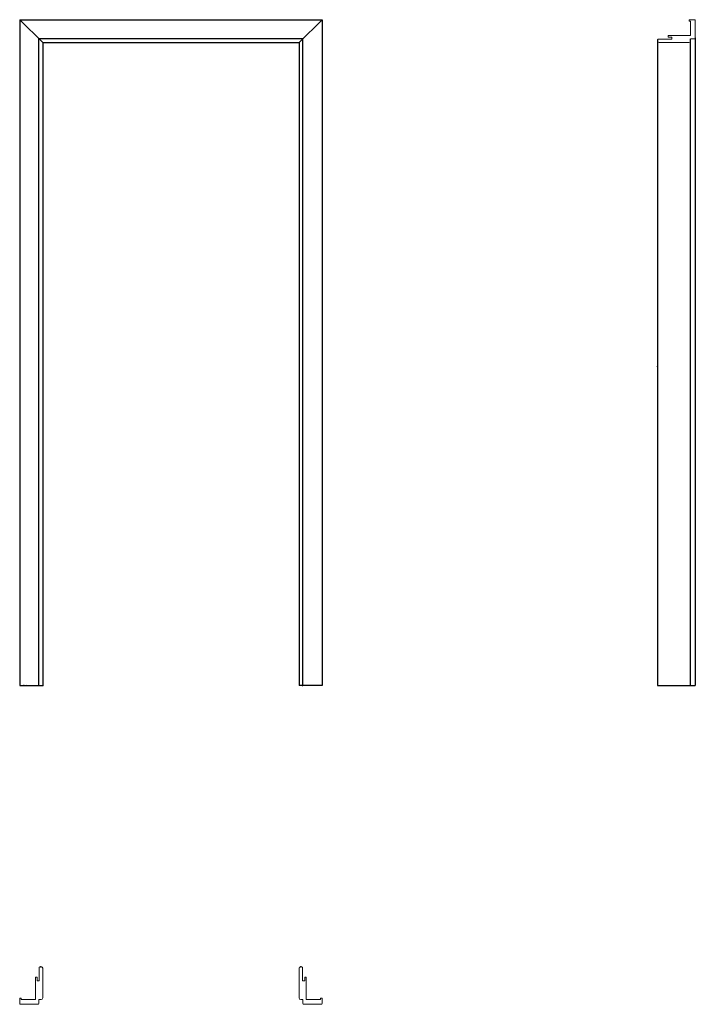
# Model space of a CAD drawing. Units: millimetres. Extents: x 0 to 2118, y -1000 to 2088.
import ezdxf

# ---------------------------------------------------------------- set-up
doc = ezdxf.new("R2010")
doc.units = ezdxf.units.MM
doc.layers.add('s-cienka', color=2, linetype='Continuous')
doc.layers.add('s-główna', color=7, linetype='Continuous')

msp = doc.modelspace()

# ---------------------------------------------------------------- linework, layer by layer
at = {"layer": 's-cienka'}
for p in [(2000, 1000), (72, 0), (887, 0), (66.5, -882), (881.5, -882), (881.5, -882)]:
    msp.add_point(p, dxfattribs=at)
at = {"layer": 's-główna'}
for p, q in [((0, 2088), (948, 2088)), ((0, 2088), (0, 0)), ((948, 2088), (948, 0)), ((888, 2028), (60, 2028)), ((60, 0), (60, 2028)), ((72, 2016), (876, 2016)), ((72, 2016), (72, 0)), ((876, 2016), (876, 0)), ((888, 0), (888, 2028)), ((2000, 2025), (2000, 0)), ((2103.2, 0), (2103, 2028)), ((2118, 2031), (2118, 0)), ((0, 0), (72, 0)), ((948, 0), (876, 0)), ((2000, 0), (2118, 0))]:
    msp.add_line(p, q, dxfattribs=at)
at = {"layer": 's-główna', "lineweight": 25}
for p, q in [((72, 2016), (0, 2088)), ((876, 2016), (948, 2088))]:
    msp.add_line(p, q, dxfattribs=at)
at = {"layer": 's-główna', "lineweight": 20}
for p, q in [((2115, 2088), (2099, 2088)), ((2099, 2088), (2099, 2083)), ((2099, 2083), (2103, 2083)), ((2103, 2083), (2103, 2038)), ((2118, 2031.5), (2118, 2085)), ((2118, 2031), (2118, 2085)), ((2000, 2025), (2002, 2027)), ((2000, 2021), (2000, 2025)), ((2044, 2027), (2002, 2027)), ((2098, 2016), (2005, 2016)), ((2032.5, 2038), (2032.5, 2033.5)), ((2032.5, 2038), (2103, 2038)), ((2032.5, 2033.5), (2044, 2033.5)), ((2044, 2033.5), (2044, 2027)), ((2115, 2028), (2103, 2028)), ((63, -882), (61, -884)), ((61, -926), (61, -884)), ((67, -882), (63, -882)), ((72, -980), (72, -887)), ((876, -980), (876, -887)), ((881, -882), (885, -882)), ((885, -882), (887, -884)), ((887, -926), (887, -884)), ((50, -914.5), (54.5, -914.5)), ((50, -914.5), (50, -985)), ((54.5, -914.5), (54.5, -926)), ((54.5, -926), (61, -926)), ((893.5, -926), (887, -926)), ((898, -914.5), (893.5, -914.5)), ((893.5, -914.5), (893.5, -926)), ((898, -914.5), (898, -985)), ((0, -997), (0, -981)), ((0, -981), (5, -981)), ((5, -981), (5, -985)), ((5, -985), (50, -985)), ((60, -985), (67, -985)), ((60, -997), (60, -985)), ((888, -985), (881, -985)), ((888, -997), (888, -985)), ((943, -985), (898, -985)), ((948, -981), (943, -981)), ((943, -981), (943, -985)), ((948, -997), (948, -981)), ((56.5, -1000), (3, -1000)), ((57, -1000), (3, -1000)), ((891, -1000), (945, -1000)), ((891.5, -1000), (945, -1000))]:
    msp.add_line(p, q, dxfattribs=at)
for centre, radius, start, end in [((2115, 2085), 3, 0, 90), ((2005, 2021), 5, 180, 270), ((2098, 2021), 5, 270, 0), ((2115, 2031), 3, 270, 0), ((2115, 2031), 3, 270, 0), ((67, -887), 5, 0, 90), ((881, -887), 5, 90, 180), ((67, -980), 5, 270, 0), ((881, -980), 5, 180, 270), ((3, -997), 3, 180, 270), ((57, -997), 3, 270, 0), ((57, -997), 3, 270, 0), ((891, -997), 3, 180, 270), ((891, -997), 3, 180, 270), ((945, -997), 3, 270, 0)]:
    msp.add_arc(centre, radius, start, end, dxfattribs=at)

# ---------------------------------------------------------------- texts
at = {"flags": 9}
msp.add_attdef('INFORMACJA', (0, 0), 'Własność Porta KMI Poland, wszelkie prawa zastrzeżone.', height=2.5, dxfattribs=at)

doc.saveas('drawing.dxf')
